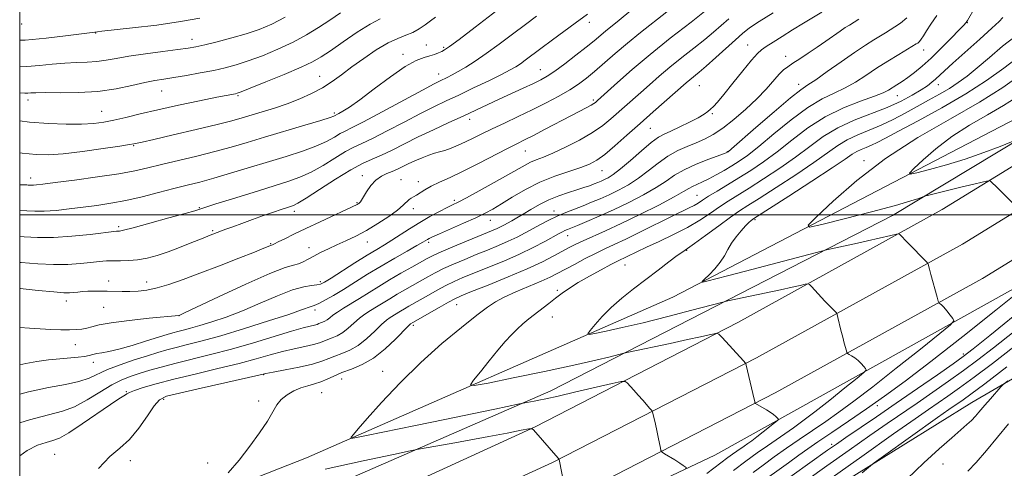
# Model space of a CAD drawing. Extents: x 2134800 to 2137700, y 322300 to 325200.
# Drawn here: x 2135000 to 2135315, y 324419 to 324562 of the extents above; entities that cross this region are included whole.
import ezdxf

# ---------------------------------------------------------------- set-up
doc = ezdxf.new("R2010")
doc.units = 0
doc.header["$MEASUREMENT"] = 0
for name, color, linetype, lineweight in [('DTM HARD BREAKLINE', 7, 'Continuous', 0), ('DTM SPOT ELEVATION', 2, 'Continuous', 13), ('GRID LINE', 7, 'Continuous', 0), ('INDEX CONTOUR', 41, 'Continuous', 13), ('INTERMEDIATE CONTOUR', 44, 'Continuous', 0)]:
    doc.layers.add(name, color=color, linetype=linetype, lineweight=lineweight)

msp = doc.modelspace()

# ---------------------------------------------------------------- linework, layer by layer
at = {"layer": 'DTM HARD BREAKLINE'}
for points in [[(2135000, 324329.596, 996.762), (2135002.28, 324330.25, 996.68), (2135131.91, 324380.36, 991.01), (2135222.27, 324423.17, 985.45), (2135343.1, 324490.45, 976.88), (2135436.01, 324550.8, 970.52), (2135535.82, 324616.72, 964.57), (2135648.26, 324691.51, 961.84), (2135768.74, 324772.42, 960.99), (2135838.12, 324816.12, 961.5), (2135850.65, 324819.33, 961.5), (2135862.52, 324816.3, 960.99), (2135868.09, 324809.4, 960.71), (2135861.13, 324800.43, 960.48), (2135773.76, 324732.04, 954.07), (2135702.95, 324669.63, 947.6), (2135654.06, 324628.99, 944.99), (2135626.36, 324600.5, 944.25), (2135611.86, 324581.44, 942.55), (2135595.23, 324430.18, 939.43)], [(2135000, 324366.37, 995.996), (2135020.57, 324372.73, 995.32), (2135100.88, 324402.91, 991.92), (2135164.81, 324432.2, 987.94), (2135229.62, 324465.54, 983.57), (2135295.04, 324501.7, 979.04), (2135392.63, 324561.7, 972.34), (2135463.54, 324608.65, 967.52), (2135527.82, 324651.87, 964.62), (2135565.96, 324676.99, 963.71)], [(2135000, 324353.023, 996.323), (2135024.7, 324360.66, 995.52), (2135105.78, 324391.13, 992.12), (2135170.38, 324420.73, 988.14), (2135235.62, 324454.29, 983.77), (2135301.47, 324490.68, 979.24), (2135399.49, 324550.95, 972.54), (2135470.62, 324598.04, 967.72), (2135534.88, 324641.26, 964.82), (2135569.62, 324664.14, 963.99)], [(2135497.86, 324654.01, 964.77), (2135497.14, 324644.94, 964.88), (2135489.08, 324637.69, 965.33), (2135378.87, 324560.02, 972.2), (2135279.15, 324499.78, 978.67), (2135169.85, 324443.66, 985.48), (2135041.82, 324387.85, 993.02), (2135000, 324374.4, 994.794)], [(2135000, 324339.677, 996.249), (2135028.83, 324348.59, 995.32), (2135110.68, 324379.35, 991.92), (2135175.95, 324409.26, 987.94), (2135241.62, 324443.04, 983.57), (2135307.9, 324479.66, 979.04), (2135406.35, 324540.2, 972.34), (2135477.7, 324587.43, 967.52), (2135541.94, 324630.65, 964.62), (2135573.28, 324651.29, 963.87)], [(2135000, 324386.169, 990.321), (2135091.75, 324422.23, 986.73), (2135208.92, 324473.68, 980.54), (2135323.96, 324533.67, 973.56), (2135387.61, 324574.07, 968.74), (2135486.93, 324645.1, 962.67)], [(2135000, 324270.518, 975.028), (2135027.31, 324283.84, 975.24), (2135066.25, 324305.91, 975.13), (2135114.9, 324331.23, 974.33), (2135175, 324363.17, 972.29), (2135238.58, 324399.03, 971.27), (2135304.5, 324439.96, 968.77), (2135366.95, 324476.4, 963.95), (2135419.67, 324507.9, 959.69), (2135483.75, 324547.15, 954.36), (2135514.81, 324565.72, 951.35), (2135542.98, 324574.34, 947.33)]]:
    msp.add_polyline3d(points, dxfattribs=at)
at = {"layer": 'DTM SPOT ELEVATION'}
for p in [(2135000.58, 324561.05, 1021.34), (2135182.2, 324561.66, 1005.46), (2135303.09, 324561.53, 985.92), (2135024.34, 324558.24, 1019.92), (2135055.15, 324556.23, 1018.63), (2135130, 324554.37, 1010.85), (2135232.75, 324554.43, 994.82), (2135122.55, 324551.4, 1010.46), (2135135.61, 324553.6, 1010.22), (2135289.1, 324552.8, 987.3), (2135244.96, 324550.71, 992.69), (2135133.99, 324545.06, 1008.64), (2135166.52, 324546.46, 1004.82), (2135095.96, 324544.32, 1012.82), (2135249.08, 324541.8, 990.53), (2135293.73, 324541.7, 983.39), (2135045.37, 324539.61, 1015.16), (2135217.31, 324541.33, 995.04), (2135002.65, 324536.76, 1015.48), (2135069.83, 324538.21, 1013.83), (2135183.42, 324536.79, 1000.29), (2135280.66, 324538.15, 985.24), (2135026.24, 324533.11, 1014.87), (2135100.63, 324532.66, 1010.29), (2135221.51, 324532.41, 993.82), (2135143.9, 324530.58, 1003.47), (2135201.71, 324527.67, 995.03), (2135036.49, 324522.21, 1011.89), (2135161.67, 324520.51, 999.15), (2135226.31, 324520.23, 990.08), (2135270.02, 324517.34, 978.46), (2135186.22, 324514.18, 995.18), (2135003.48, 324511.84, 1010.56), (2135109.54, 324512.55, 1002.57), (2135121.93, 324511.25, 1000.88), (2135127.51, 324510.65, 1000.62), (2135107.92, 324503.91, 1002.12), (2135139.01, 324504.63, 998.31), (2135216.6, 324506.28, 986.92), (2135057.44, 324502.33, 1006.11), (2135087.84, 324501.19, 1003.55), (2135125.89, 324502.04, 999.51), (2135170.88, 324501.29, 992.65), (2135150.46, 324498.27, 995.26), (2135235.2, 324498.46, 979.76), (2135031.65, 324496.27, 1006.31), (2135061.69, 324494.94, 1004.21), (2135111.22, 324491.32, 999.31), (2135175.26, 324493.33, 989.28), (2135080.23, 324490.77, 1002.13), (2135092.56, 324489.54, 1000.59), (2135130.79, 324491.27, 995.68), (2135213.31, 324488.68, 981.92), (2135193.57, 324483.95, 983.15), (2135028.41, 324478.91, 1002.59), (2135040.62, 324478.52, 1002.64), (2135096.15, 324478.67, 998.36), (2135171.97, 324475.86, 984.28), (2135014.92, 324472.41, 1001.43), (2135026.82, 324470.46, 1001.03), (2135094.47, 324469.62, 995.57), (2135139.76, 324471.33, 987.2), (2135050.98, 324467.8, 999.99), (2135170.36, 324467.39, 983.27), (2135125.85, 324464.69, 987.69), (2135017.8, 324458.51, 999.28), (2135301.81, 324455.51, 976.36), (2135023.54, 324452.79, 997.4), (2135078.02, 324448.9, 989.92), (2135103, 324447.54, 987.23), (2135116.09, 324449.92, 986.77), (2135034.1, 324443.44, 992.12), (2135046.01, 324440.96, 989.63), (2135096.55, 324443.09, 986.99), (2135076.41, 324440.41, 988.47), (2135274.31, 324438.94, 977.5), (2135259.63, 324426.6, 976.4), (2135011.23, 324423.44, 990.97), (2135035.43, 324421.39, 989.38), (2135060.16, 324420.57, 988.6), (2135295.24, 324420.3, 967.16)]:
    msp.add_point(p, dxfattribs=at)
at = {"layer": 'GRID LINE', "flags": 128}
for points in [[(2135000, 322500), (2137500, 322500), (2137500, 325000), (2135000, 325000), (2135000, 322500)], [(2137500, 324500), (2135000, 324500)]]:
    msp.add_lwpolyline(points, dxfattribs=at)
at = {"layer": 'INDEX CONTOUR', "flags": 128}
for points, elevation in [([(2135000, 324509.627), (2135000.499, 324509.612), (2135002.29, 324509.58), (2135002.76, 324509.561), (2135003.228, 324509.528), (2135003.772, 324509.504), (2135004.44, 324509.511), (2135005.414, 324509.591), (2135007.415, 324509.831), (2135011.3, 324510.333), (2135017.51, 324511.153), (2135024.836, 324512.166), (2135031.656, 324513.199), (2135036.807, 324514.134), (2135040.978, 324515.058), (2135045.316, 324516.112), (2135056.606, 324518.824), (2135062.435, 324520.294), (2135067.665, 324521.729), (2135072.736, 324523.219), (2135078.32, 324524.898), (2135091.18, 324528.717), (2135096.304, 324530.258), (2135099.252, 324531.192), (2135100.502, 324531.641), (2135102.101, 324532.457), (2135103.348, 324533.157), (2135105.466, 324534.508), (2135108.783, 324536.86), (2135113.409, 324540.338), (2135118.575, 324544.197), (2135123.299, 324547.47), (2135126.824, 324549.442), (2135129.313, 324550.404), (2135131.161, 324550.894), (2135132.693, 324551.356), (2135133.971, 324551.838), (2135134.99, 324552.29), (2135135.898, 324552.78), (2135137.441, 324553.85), (2135140.517, 324556.16), (2135145.612, 324560.054), (2135156.778, 324568.63)], 1010), ([(2135000, 324463.998), (2135003.095, 324463.752), (2135006.554, 324463.517), (2135009.947, 324463.357), (2135013.132, 324463.27), (2135015.901, 324463.247), (2135018.115, 324463.287), (2135019.903, 324463.43), (2135021.462, 324463.721), (2135023.082, 324464.189), (2135025.439, 324464.802), (2135029.303, 324465.506), (2135035.035, 324466.242), (2135041.37, 324466.918), (2135050.938, 324467.849), (2135051.207, 324467.964), (2135052.715, 324468.672), (2135063.838, 324473.928), (2135072.365, 324477.881), (2135079.959, 324481.242), (2135084.86, 324483.141), (2135087.582, 324483.958), (2135089.211, 324484.384), (2135090.67, 324484.983), (2135092.247, 324485.818), (2135094.071, 324486.825), (2135096.236, 324487.946), (2135098.71, 324489.152), (2135101.426, 324490.42), (2135104.34, 324491.753), (2135107.478, 324493.257), (2135110.886, 324495.066), (2135114.524, 324497.234), (2135117.998, 324499.507), (2135120.825, 324501.552), (2135122.669, 324503.108), (2135124.503, 324504.928), (2135125.204, 324505.399), (2135125.988, 324505.79), (2135126.915, 324506.289), (2135129.575, 324508.031), (2135131.601, 324509.184), (2135134.279, 324510.476), (2135137.684, 324512.03), (2135141.869, 324514.007), (2135146.756, 324516.464), (2135155.95, 324521.249), (2135158.992, 324522.799), (2135161.463, 324524.032), (2135164.275, 324525.457), (2135168.056, 324527.429), (2135176.254, 324531.75), (2135181.382, 324534.418), (2135182.772, 324535.161), (2135183.622, 324535.664), (2135184.116, 324536.013), (2135184.806, 324536.619), (2135191.146, 324542.364), (2135195.893, 324546.545), (2135201.639, 324551.385), (2135208.053, 324556.517), (2135214.711, 324561.727), (2135221.157, 324566.85)], 1000), ([(2135000, 324555.882), (2135001.75, 324555.977), (2135008.448, 324556.59), (2135014.685, 324557.311), (2135024.836, 324558.595), (2135026.252, 324558.758), (2135036.046, 324559.837), (2135043.814, 324560.769), (2135051.44, 324561.852), (2135057.617, 324562.994)], 1020), ([(2135025.198, 324418.887), (2135028.803, 324422.674), (2135032.053, 324425.392), (2135035.125, 324428.173), (2135038.121, 324431.805), (2135040.849, 324435.703), (2135043.046, 324438.935), (2135044.719, 324440.856), (2135046.959, 324441.956), (2135051.133, 324443.009), (2135058, 324444.576), (2135076.521, 324448.772), (2135078.757, 324449.254), (2135081.106, 324449.703), (2135084.873, 324450.408), (2135089.417, 324451.312), (2135093.617, 324452.275), (2135096.639, 324453.185), (2135098.816, 324454.034), (2135100.774, 324454.84), (2135103.012, 324455.664), (2135105.54, 324456.722), (2135108.239, 324458.269), (2135110.976, 324460.431), (2135113.539, 324462.816), (2135115.697, 324464.901), (2135117.296, 324466.301), (2135118.499, 324467.178), (2135121.813, 324469.238), (2135123.077, 324470.004), (2135124.459, 324470.806), (2135130.69, 324474.359), (2135133.517, 324475.95), (2135136.325, 324477.453), (2135138.951, 324478.728), (2135141.757, 324479.948), (2135145.245, 324481.367), (2135149.728, 324483.169), (2135154.782, 324485.255), (2135159.802, 324487.459), (2135164.256, 324489.61), (2135167.935, 324491.531), (2135172.492, 324494.031), (2135173.593, 324494.616), (2135174.361, 324494.987), (2135175.158, 324495.326), (2135178.35, 324496.615), (2135181.398, 324497.874), (2135185.34, 324499.565), (2135189.901, 324501.626), (2135194.771, 324503.97), (2135199.491, 324506.412), (2135203.57, 324508.745), (2135206.717, 324510.811), (2135209.457, 324512.673), (2135212.519, 324514.453), (2135216.36, 324516.21), (2135220.352, 324517.793), (2135225.438, 324519.677), (2135226.179, 324519.965), (2135226.365, 324520.055), (2135226.595, 324520.235), (2135227.677, 324521.166), (2135235.42, 324527.932), (2135241.302, 324533.035), (2135246.475, 324537.425), (2135249.79, 324540.052), (2135252.054, 324541.623), (2135254.568, 324543.282), (2135258.277, 324545.868), (2135262.694, 324549.002), (2135266.984, 324552), (2135270.474, 324554.326), (2135273.173, 324556.023), (2135276.918, 324558.286), (2135278.389, 324559.192), (2135279.918, 324560.15), (2135281.703, 324561.338), (2135283.732, 324563.045)], 990), ([(2135234.554, 324417.53), (2135237.77, 324419.927), (2135241.32, 324422.555), (2135245.172, 324425.33), (2135249.273, 324428.178), (2135257.751, 324433.953), (2135261.998, 324436.924), (2135266.795, 324440.431), (2135272.815, 324445.029), (2135280.343, 324450.946), (2135288.06, 324457.093), (2135294.252, 324462.057), (2135297.646, 324464.833), (2135298.731, 324466.071), (2135298.438, 324466.83), (2135297.584, 324467.935), (2135296.535, 324469.26), (2135295.544, 324470.442), (2135294.815, 324471.204), (2135294.339, 324471.604), (2135294.058, 324471.783), (2135293.896, 324471.929), (2135293.719, 324472.41), (2135293.372, 324473.637), (2135291.356, 324480.958), (2135290.903, 324482.653), (2135290.513, 324484.199), (2135290.403, 324484.51), (2135290.058, 324484.931), (2135283.92, 324491.154), (2135281.477, 324493.71), (2135281.17, 324493.918), (2135280.424, 324493.85), (2135278.598, 324493.445), (2135271.141, 324491.741), (2135266.967, 324490.8), (2135263.494, 324490.034), (2135258.017, 324488.855), (2135256.44, 324488.455), (2135232.071, 324482.001), (2135226.328, 324480.502), (2135219.717, 324478.804), (2135218.425, 324478.505), (2135218.233, 324478.669), (2135218.98, 324479.437), (2135220.456, 324480.877), (2135222.276, 324482.782), (2135224.011, 324484.869), (2135225.351, 324486.915), (2135226.472, 324488.926), (2135227.668, 324490.955), (2135229.139, 324493.018), (2135230.714, 324494.942), (2135232.127, 324496.508), (2135233.172, 324497.559), (2135233.881, 324498.185), (2135234.345, 324498.538), (2135234.825, 324498.863), (2135246, 324506.035), (2135253.371, 324510.794), (2135259.875, 324515.053), (2135263.99, 324517.838), (2135266.244, 324519.393), (2135267.676, 324520.272), (2135269.141, 324520.948), (2135270.748, 324521.588), (2135272.42, 324522.28), (2135274.229, 324523.159), (2135276.836, 324524.544), (2135281.05, 324526.799), (2135287.349, 324530.15), (2135294.895, 324534.278), (2135302.52, 324538.726), (2135309.225, 324543.06), (2135314.701, 324546.94), (2135318.806, 324550.048)], 980), ([(2135269.404, 324417.452), (2135271.434, 324419.231), (2135273.213, 324420.623), (2135276.267, 324422.82), (2135293.563, 324435.144), (2135297.167, 324437.691), (2135301.729, 324440.867), (2135304.145, 324442.637), (2135308.616, 324445.992), (2135315.724, 324451.389)], 970)]:
    msp.add_lwpolyline(points, dxfattribs=dict(at, elevation=elevation))
at = {"layer": 'INTERMEDIATE CONTOUR', "flags": 128}
for points, elevation in [([(2135000, 324484.792), (2135000.472, 324484.756), (2135005.764, 324484.332), (2135010.849, 324484.086), (2135015.42, 324484.163), (2135019.386, 324484.461), (2135022.71, 324484.817), (2135025.408, 324485.094), (2135027.718, 324485.268), (2135029.93, 324485.339), (2135032.291, 324485.334), (2135034.866, 324485.378), (2135037.672, 324485.622), (2135040.724, 324486.184), (2135044.007, 324487.059), (2135047.503, 324488.208), (2135051.127, 324489.563), (2135054.533, 324490.926), (2135059.172, 324492.826), (2135060.343, 324493.287), (2135065.948, 324495.408), (2135068.185, 324496.236), (2135071.017, 324497.271), (2135074.422, 324498.498), (2135077.98, 324499.766), (2135081.175, 324500.883), (2135083.605, 324501.708), (2135085.34, 324502.272), (2135086.566, 324502.654), (2135087.564, 324503.002), (2135088.995, 324503.743), (2135091.619, 324505.375), (2135095.884, 324508.169), (2135100.996, 324511.485), (2135105.854, 324514.457), (2135109.643, 324516.455), (2135112.71, 324517.808), (2135115.69, 324519.086), (2135119.108, 324520.737), (2135123.046, 324522.742), (2135127.478, 324524.965), (2135132.316, 324527.271), (2135137.235, 324529.54), (2135141.849, 324531.653), (2135145.895, 324533.533), (2135153.304, 324537.004), (2135161.034, 324540.557), (2135164.272, 324542.059), (2135166.671, 324543.231), (2135168.723, 324544.409), (2135171.113, 324546.03), (2135174.303, 324548.374), (2135177.865, 324551.093), (2135181.146, 324553.678), (2135183.662, 324555.744), (2135187.317, 324558.839), (2135191.723, 324562.375), (2135195.427, 324565.409)], 1004), ([(2135000, 324476.516), (2135000.184, 324476.496), (2135005.905, 324475.868), (2135010.923, 324475.36), (2135014.134, 324475.125), (2135015.962, 324475.111), (2135017.208, 324475.211), (2135018.541, 324475.335), (2135020.081, 324475.454), (2135021.813, 324475.554), (2135023.72, 324475.623), (2135025.784, 324475.65), (2135027.986, 324475.629), (2135032.732, 324475.496), (2135035.245, 324475.486), (2135037.86, 324475.597), (2135040.709, 324475.939), (2135043.951, 324476.628), (2135047.745, 324477.76), (2135052.257, 324479.345), (2135057.65, 324481.369), (2135063.878, 324483.752), (2135070.051, 324486.137), (2135075.068, 324488.096), (2135078.125, 324489.315), (2135080.514, 324490.305), (2135080.816, 324490.405), (2135081.007, 324490.497), (2135081.53, 324490.767), (2135082.696, 324491.351), (2135084.752, 324492.364), (2135087.714, 324493.802), (2135091.539, 324495.635), (2135096.05, 324497.772), (2135107.951, 324503.349), (2135108.255, 324503.518), (2135108.506, 324503.689), (2135108.72, 324503.881), (2135108.939, 324504.148), (2135109.292, 324504.688), (2135110.958, 324507.412), (2135112.323, 324509.368), (2135113.924, 324511.144), (2135115.663, 324512.391), (2135117.441, 324513.232), (2135119.161, 324513.906), (2135120.772, 324514.614), (2135124.251, 324516.321), (2135126.406, 324517.329), (2135128.681, 324518.319), (2135130.806, 324519.144), (2135132.603, 324519.715), (2135134.235, 324520.161), (2135135.954, 324520.666), (2135137.952, 324521.378), (2135140.191, 324522.292), (2135142.57, 324523.367), (2135145.047, 324524.578), (2135147.801, 324525.958), (2135151.067, 324527.559), (2135154.991, 324529.41), (2135159.368, 324531.459), (2135163.903, 324533.635), (2135168.315, 324535.859), (2135172.379, 324538.034), (2135175.881, 324540.055), (2135178.719, 324541.884), (2135181.222, 324543.739), (2135183.827, 324545.901), (2135190.414, 324551.664), (2135194.328, 324554.975), (2135198.531, 324558.349), (2135206.992, 324564.972)], 1002), ([(2135000, 324433.522), (2135003.167, 324434.466), (2135009.16, 324436.022), (2135013.644, 324437.199), (2135017.547, 324438.643), (2135021.586, 324440.8), (2135025.65, 324443.308), (2135029.421, 324445.601), (2135032.678, 324447.256), (2135035.609, 324448.412), (2135038.496, 324449.348), (2135041.62, 324450.301), (2135045.239, 324451.339), (2135049.604, 324452.49), (2135060.992, 324455.289), (2135067.71, 324457.062), (2135074.757, 324459.103), (2135086.918, 324462.795), (2135090.643, 324463.846), (2135092.906, 324464.415), (2135094.23, 324464.731), (2135095.081, 324464.988), (2135095.695, 324465.227), (2135096.247, 324465.454), (2135096.878, 324465.687), (2135097.59, 324465.984), (2135098.351, 324466.42), (2135099.164, 324467.054), (2135100.18, 324467.894), (2135101.584, 324468.936), (2135103.511, 324470.177), (2135108.629, 324473.27), (2135114.822, 324477.115), (2135118.277, 324479.207), (2135121.908, 324481.314), (2135125.371, 324483.265), (2135130.327, 324486.017), (2135132.235, 324486.995), (2135134.801, 324488.17), (2135138.561, 324489.786), (2135142.866, 324491.592), (2135151.405, 324495.115), (2135152.698, 324495.68), (2135153.791, 324496.209), (2135154.851, 324496.766), (2135157.347, 324498.129), (2135158.984, 324499.052), (2135160.987, 324500.237), (2135163.408, 324501.714), (2135166.18, 324503.318), (2135169.209, 324504.837), (2135172.373, 324506.106), (2135175.455, 324507.138), (2135178.209, 324507.994), (2135180.453, 324508.727), (2135182.241, 324509.358), (2135183.686, 324509.904), (2135184.902, 324510.384), (2135185.992, 324510.84), (2135187.06, 324511.319), (2135188.24, 324511.92), (2135189.823, 324512.94), (2135192.13, 324514.729), (2135195.312, 324517.449), (2135198.828, 324520.518), (2135201.966, 324523.164), (2135204.245, 324524.84), (2135206.112, 324525.884), (2135208.247, 324526.858), (2135211.103, 324528.179), (2135214.24, 324529.696), (2135216.997, 324531.111), (2135218.877, 324532.207), (2135220.073, 324533.061), (2135220.943, 324533.83), (2135221.847, 324534.72), (2135223.133, 324536.137), (2135225.149, 324538.539), (2135228.058, 324542.139), (2135231.287, 324546.158), (2135234.078, 324549.572), (2135235.915, 324551.651), (2135237.245, 324552.832), (2135238.758, 324553.849), (2135240.991, 324555.284), (2135243.876, 324557.121), (2135247.193, 324559.195), (2135250.684, 324561.333), (2135256.559, 324564.884)], 994), ([(2135000, 324442.623), (2135002.855, 324443.383), (2135009.175, 324444.74), (2135014.603, 324445.756), (2135018.947, 324446.702), (2135022.185, 324447.8), (2135028.107, 324450.515), (2135032.166, 324452.065), (2135036.661, 324453.59), (2135040.849, 324454.929), (2135044.208, 324455.972), (2135047.089, 324456.814), (2135050.063, 324457.602), (2135053.669, 324458.492), (2135058.308, 324459.677), (2135064.347, 324461.359), (2135071.84, 324463.619), (2135079.575, 324466.064), (2135086.031, 324468.182), (2135090.078, 324469.581), (2135093.186, 324470.747), (2135093.872, 324470.96), (2135094.654, 324471.227), (2135095.862, 324471.774), (2135097.758, 324472.783), (2135100.329, 324474.263), (2135103.499, 324476.177), (2135111.243, 324481.007), (2135115.556, 324483.632), (2135119.92, 324486.176), (2135123.901, 324488.429), (2135127.005, 324490.167), (2135128.894, 324491.244), (2135130.396, 324492.142), (2135130.944, 324492.442), (2135132.036, 324492.959), (2135134.204, 324493.928), (2135141.932, 324497.337), (2135145.851, 324499.108), (2135148.83, 324500.537), (2135151.314, 324501.875), (2135154.031, 324503.502), (2135157.541, 324505.669), (2135161.746, 324508.117), (2135166.379, 324510.462), (2135171.147, 324512.398), (2135175.64, 324513.932), (2135179.417, 324515.159), (2135182.224, 324516.221), (2135184.558, 324517.478), (2135187.095, 324519.345), (2135190.353, 324522.11), (2135194.209, 324525.541), (2135198.372, 324529.286), (2135202.546, 324532.996), (2135213.087, 324542.271), (2135214.277, 324543.276), (2135217.255, 324545.688), (2135219.566, 324547.655), (2135222.615, 324550.352), (2135228.913, 324556.042), (2135231.195, 324558.067), (2135233.428, 324559.82), (2135236.509, 324561.899), (2135241.005, 324564.704)], 996), ([(2135000, 324539.033), (2135001.631, 324538.95), (2135002.58, 324538.975), (2135003.518, 324539.048), (2135005.17, 324539.113), (2135008.174, 324539.125), (2135012.92, 324539.079), (2135018.814, 324539.141), (2135025.018, 324539.518), (2135030.8, 324540.333), (2135035.866, 324541.369), (2135040.031, 324542.326), (2135043.261, 324542.986), (2135046.114, 324543.465), (2135049.3, 324543.966), (2135053.31, 324544.636), (2135057.758, 324545.433), (2135062.046, 324546.26), (2135065.761, 324547.071), (2135069.261, 324548.008), (2135073.104, 324549.26), (2135077.661, 324550.96), (2135082.605, 324553.016), (2135087.431, 324555.275), (2135091.747, 324557.608), (2135095.609, 324559.971), (2135099.188, 324562.338), (2135102.586, 324564.653)], 1016), ([(2135000, 324493.121), (2135001.411, 324493.023), (2135005.703, 324492.797), (2135010.774, 324492.812), (2135016.666, 324493.197), (2135022.497, 324493.784), (2135031, 324494.778), (2135031.419, 324494.803), (2135031.879, 324494.842), (2135033.226, 324495.126), (2135036.32, 324495.915), (2135041.587, 324497.338), (2135047.714, 324499.029), (2135052.953, 324500.496), (2135055.998, 324501.365), (2135057.294, 324501.756), (2135058.2, 324502.076), (2135059.567, 324502.518), (2135062.703, 324503.507), (2135068.088, 324505.189), (2135074.644, 324507.229), (2135085.771, 324510.671), (2135089.616, 324512.034), (2135093.181, 324513.669), (2135097.007, 324515.843), (2135100.831, 324518.204), (2135104.192, 324520.246), (2135106.848, 324521.646), (2135109.433, 324522.838), (2135112.805, 324524.44), (2135117.522, 324526.868), (2135122.95, 324529.738), (2135128.157, 324532.466), (2135132.48, 324534.63), (2135136.34, 324536.467), (2135140.427, 324538.375), (2135145.178, 324540.624), (2135150.018, 324542.952), (2135154.117, 324544.966), (2135156.884, 324546.39), (2135158.681, 324547.421), (2135160.104, 324548.372), (2135161.699, 324549.533), (2135166.67, 324553.257), (2135170.41, 324556.034), (2135177.637, 324561.354), (2135181.552, 324564.197)], 1006), ([(2135066.663, 324417.436), (2135070.173, 324421.564), (2135073.629, 324425.985), (2135076.734, 324430.291), (2135079.219, 324434.059), (2135080.939, 324436.982), (2135082.258, 324439.192), (2135083.657, 324440.939), (2135085.503, 324442.426), (2135087.682, 324443.671), (2135089.96, 324444.641), (2135092.149, 324445.346), (2135094.238, 324445.934), (2135096.266, 324446.587), (2135098.293, 324447.444), (2135100.486, 324448.457), (2135103.037, 324449.533), (2135106.08, 324450.653), (2135109.514, 324452.09), (2135113.183, 324454.193), (2135116.882, 324457.12), (2135120.219, 324460.278), (2135124.188, 324464.363), (2135124.799, 324464.956), (2135125.004, 324465.112), (2135125.735, 324465.552), (2135134.158, 324470.428), (2135137.087, 324472.095), (2135139.144, 324473.198), (2135141.202, 324474.126), (2135144.481, 324475.447), (2135149.772, 324477.556), (2135156.167, 324480.157), (2135162.328, 324482.779), (2135167.199, 324485.038), (2135170.835, 324486.888), (2135175.765, 324489.567), (2135177.835, 324490.627), (2135180.226, 324491.747), (2135187.326, 324494.879), (2135192.356, 324497.206), (2135198.342, 324500.121), (2135204.363, 324503.165), (2135209.289, 324505.753), (2135212.323, 324507.457), (2135213.994, 324508.471), (2135215.169, 324509.146), (2135216.566, 324509.79), (2135218.314, 324510.551), (2135220.399, 324511.527), (2135222.775, 324512.782), (2135225.286, 324514.216), (2135227.743, 324515.687), (2135230.088, 324517.168), (2135232.767, 324519.063), (2135236.351, 324521.894), (2135241.183, 324525.929), (2135246.681, 324530.43), (2135252.032, 324534.41), (2135256.607, 324537.15), (2135260.493, 324539.015), (2135263.962, 324540.63), (2135267.264, 324542.507), (2135270.569, 324544.651), (2135274.025, 324546.947), (2135277.674, 324549.257), (2135281.109, 324551.346), (2135286.72, 324554.706), (2135287.184, 324555.016), (2135287.725, 324555.488), (2135288.337, 324556.223), (2135289.047, 324557.329), (2135290.003, 324558.911), (2135291.382, 324561.073), (2135293.281, 324563.849)], 988), ([(2135213.005, 324418.812), (2135213.116, 324419.129), (2135212.802, 324419.399), (2135212.183, 324419.865), (2135211.098, 324420.597), (2135209.491, 324421.606), (2135206.259, 324423.563), (2135205.437, 324424.094), (2135205.079, 324424.572), (2135204.876, 324425.41), (2135204.182, 324428.867), (2135203.732, 324431.022), (2135203.276, 324433.09), (2135202.563, 324436.167), (2135202.37, 324436.902), (2135202.111, 324437.39), (2135201.566, 324438.049), (2135199.27, 324440.699), (2135197.82, 324442.346), (2135196.408, 324443.917), (2135194.277, 324446.248), (2135193.634, 324446.743), (2135192.383, 324446.688), (2135189.449, 324446.04), (2135177.899, 324443.365), (2135172.167, 324442.053), (2135168.293, 324441.192), (2135165.969, 324440.704), (2135164.488, 324440.421), (2135161.035, 324439.807), (2135159.872, 324439.563), (2135151.915, 324437.864), (2135144.699, 324436.334), (2135136.005, 324434.515), (2135126.558, 324432.568), (2135110.867, 324429.372), (2135107.155, 324428.637), (2135105.901, 324428.508), (2135106.029, 324428.874), (2135106.732, 324429.736), (2135108.266, 324431.542), (2135111.156, 324434.849), (2135115.744, 324439.974), (2135121.638, 324446.264), (2135128.259, 324452.823), (2135135.016, 324458.858), (2135141.239, 324463.981), (2135146.24, 324467.91), (2135149.625, 324470.511), (2135152.172, 324472.242), (2135154.949, 324473.711), (2135158.708, 324475.382), (2135166.75, 324478.757), (2135169.599, 324480.046), (2135171.902, 324481.209), (2135177.423, 324484.189), (2135180.862, 324486.008), (2135184.193, 324487.704), (2135187.135, 324489.108), (2135190.151, 324490.497), (2135193.892, 324492.265), (2135198.736, 324494.647), (2135208.623, 324499.579), (2135214.136, 324502.259), (2135215.658, 324503.045), (2135216.942, 324503.813), (2135218.366, 324504.734), (2135220.297, 324505.962), (2135222.996, 324507.602), (2135226.311, 324509.594), (2135229.991, 324511.831), (2135233.839, 324514.251), (2135237.89, 324516.979), (2135242.232, 324520.184), (2135246.946, 324523.925), (2135252.058, 324527.825), (2135257.589, 324531.395), (2135263.424, 324534.249), (2135268.933, 324536.405), (2135273.357, 324537.979), (2135276.18, 324539.103), (2135277.866, 324539.959), (2135280.53, 324541.627), (2135282.189, 324542.689), (2135284.074, 324543.981), (2135286.181, 324545.572), (2135288.598, 324547.588), (2135291.435, 324550.169), (2135294.687, 324553.327), (2135297.884, 324556.545), (2135300.442, 324559.182), (2135301.94, 324560.762), (2135302.613, 324561.518), (2135302.862, 324561.855), (2135303.055, 324562.168), (2135305.606, 324566.473)], 986), ([(2135000, 324501.432), (2135000.191, 324501.424), (2135002.329, 324501.277), (2135004.815, 324501.16), (2135007.866, 324501.193), (2135011.617, 324501.464), (2135015.851, 324501.917), (2135020.266, 324502.459), (2135024.647, 324503.034), (2135029.124, 324503.721), (2135033.917, 324504.633), (2135039.131, 324505.831), (2135044.42, 324507.162), (2135049.325, 324508.427), (2135053.569, 324509.496), (2135057.61, 324510.526), (2135062.088, 324511.75), (2135067.455, 324513.328), (2135085.236, 324518.733), (2135090.393, 324520.374), (2135094.742, 324521.963), (2135098.13, 324523.518), (2135100.667, 324524.923), (2135102.532, 324526.033), (2135104.052, 324526.837), (2135106.156, 324527.868), (2135109.92, 324529.794), (2135115.937, 324533), (2135128.835, 324539.967), (2135132.516, 324541.926), (2135134.421, 324542.901), (2135136.752, 324544.015), (2135138.274, 324544.79), (2135140.216, 324545.852), (2135142.664, 324547.284), (2135145.657, 324549.176), (2135149.229, 324551.612), (2135153.335, 324554.601), (2135157.637, 324557.839), (2135161.724, 324560.944), (2135165.269, 324563.61)], 1008), ([(2135000, 324547.373), (2135002.309, 324547.495), (2135006.304, 324547.861), (2135010.428, 324548.281), (2135014.444, 324548.616), (2135018.16, 324548.778), (2135021.56, 324548.876), (2135024.672, 324549.07), (2135027.612, 324549.482), (2135030.853, 324550.082), (2135034.955, 324550.8), (2135040.201, 324551.565), (2135045.771, 324552.296), (2135050.565, 324552.907), (2135053.855, 324553.361), (2135056.369, 324553.807), (2135059.205, 324554.443), (2135063.159, 324555.409), (2135067.821, 324556.631), (2135072.478, 324557.975), (2135076.627, 324559.38), (2135080.591, 324561.062), (2135084.901, 324563.307)], 1018), ([(2135000, 324519.904), (2135000.757, 324519.787), (2135005.224, 324519.289), (2135009.225, 324519.223), (2135013.948, 324519.589), (2135020.125, 324520.337), (2135026.673, 324521.242), (2135032.053, 324522.032), (2135035.14, 324522.503), (2135036.458, 324522.72), (2135037.531, 324522.948), (2135039.185, 324523.32), (2135042.867, 324524.161), (2135049.076, 324525.594), (2135056.45, 324527.317), (2135063.165, 324528.926), (2135067.877, 324530.124), (2135071.175, 324531.042), (2135077.593, 324532.959), (2135081.505, 324534.185), (2135085.586, 324535.587), (2135089.585, 324537.154), (2135093.363, 324538.868), (2135096.808, 324540.714), (2135099.888, 324542.693), (2135102.893, 324544.873), (2135106.19, 324547.344), (2135110.01, 324550.101), (2135114.03, 324552.808), (2135117.79, 324555.036), (2135120.934, 324556.499), (2135123.535, 324557.474), (2135125.767, 324558.381), (2135127.783, 324559.536), (2135129.632, 324560.846), (2135131.334, 324562.114), (2135133.001, 324563.26)], 1012), ([(2135000, 324452.063), (2135001.954, 324452.482), (2135005.464, 324453.077), (2135009.231, 324453.58), (2135012.874, 324453.976), (2135018.708, 324454.488), (2135020.758, 324454.721), (2135022.239, 324455.009), (2135023.426, 324455.323), (2135024.656, 324455.621), (2135026.258, 324455.899), (2135028.523, 324456.316), (2135031.73, 324457.07), (2135035.962, 324458.269), (2135040.508, 324459.663), (2135047.168, 324461.762), (2135048.985, 324462.303), (2135050.523, 324462.714), (2135052.321, 324463.158), (2135054.635, 324463.75), (2135057.647, 324464.587), (2135061.488, 324465.764), (2135066.081, 324467.332), (2135071.293, 324469.333), (2135076.916, 324471.722), (2135082.423, 324474.103), (2135087.212, 324475.99), (2135090.82, 324477.04), (2135093.341, 324477.464), (2135095.013, 324477.61), (2135096.155, 324477.824), (2135097.428, 324478.436), (2135099.568, 324479.769), (2135107.211, 324484.65), (2135111.152, 324487.129), (2135114.19, 324488.982), (2135116.618, 324490.436), (2135118.97, 324491.887), (2135124.701, 324495.591), (2135127.935, 324497.588), (2135131.212, 324499.46), (2135134.24, 324501.08), (2135136.694, 324502.333), (2135138.452, 324503.206), (2135140.206, 324504.093), (2135142.849, 324505.487), (2135146.945, 324507.705), (2135151.741, 324510.339), (2135156.15, 324512.806), (2135161.597, 324515.93), (2135163.389, 324516.842), (2135165.217, 324517.592), (2135167.472, 324518.461), (2135170.517, 324519.745), (2135174.536, 324521.642), (2135178.988, 324523.947), (2135183.144, 324526.354), (2135186.458, 324528.62), (2135189.096, 324530.743), (2135198.588, 324539.168), (2135201.384, 324541.675), (2135204.49, 324544.408), (2135207.958, 324547.331), (2135211.766, 324550.375), (2135215.597, 324553.365), (2135219.062, 324556.095), (2135221.898, 324558.438), (2135224.36, 324560.584), (2135226.831, 324562.798)], 998), ([(2135000, 324530.087), (2135003.173, 324529.705), (2135009.16, 324529.255), (2135014.856, 324529.059), (2135019.786, 324529.076), (2135023.658, 324529.279), (2135026.901, 324529.685), (2135030.133, 324530.328), (2135033.899, 324531.225), (2135038.492, 324532.354), (2135044.136, 324533.678), (2135050.814, 324535.131), (2135057.533, 324536.526), (2135063.057, 324537.64), (2135068.988, 324538.8), (2135069.577, 324538.946), (2135070.856, 324539.411), (2135073.73, 324540.545), (2135078.694, 324542.541), (2135084.618, 324544.969), (2135089.962, 324547.242), (2135093.639, 324548.969), (2135096.376, 324550.543), (2135099.354, 324552.55), (2135103.405, 324555.359), (2135107.968, 324558.449), (2135112.132, 324561.077), (2135115.272, 324562.764)], 1014), ([(2135000, 324422.909), (2135002.372, 324424.662), (2135005.719, 324426.285), (2135008.489, 324427.188), (2135010.613, 324427.779), (2135012.741, 324428.61), (2135015.709, 324430.272), (2135020.016, 324433.102), (2135029.036, 324439.338), (2135031.723, 324441.128), (2135033.837, 324442.428), (2135034.309, 324442.761), (2135035.081, 324443.182), (2135036.667, 324443.809), (2135039.501, 324444.737), (2135043.696, 324445.953), (2135049.283, 324447.421), (2135056.125, 324449.084), (2135063.411, 324450.817), (2135070.16, 324452.474), (2135075.639, 324453.937), (2135080.092, 324455.192), (2135084.013, 324456.249), (2135087.758, 324457.127), (2135091.162, 324457.863), (2135093.923, 324458.504), (2135095.86, 324459.087), (2135097.256, 324459.63), (2135098.51, 324460.147), (2135099.945, 324460.675), (2135101.565, 324461.353), (2135103.295, 324462.345), (2135105.07, 324463.742), (2135106.86, 324465.355), (2135108.64, 324466.919), (2135110.404, 324468.239), (2135112.199, 324469.4), (2135114.087, 324470.55), (2135118.318, 324473.177), (2135120.677, 324474.606), (2135123.184, 324476.06), (2135130.508, 324480.188), (2135132.876, 324481.473), (2135135.563, 324482.811), (2135138.755, 324484.257), (2135142.312, 324485.77), (2135146.01, 324487.288), (2135149.645, 324488.761), (2135153.094, 324490.185), (2135156.25, 324491.569), (2135159.051, 324492.924), (2135161.61, 324494.266), (2135166.597, 324496.974), (2135169.189, 324498.315), (2135171.865, 324499.59), (2135174.625, 324500.769), (2135177.419, 324501.877), (2135180.19, 324502.952), (2135182.905, 324504.038), (2135185.636, 324505.191), (2135188.48, 324506.473), (2135191.505, 324507.945), (2135194.657, 324509.677), (2135197.85, 324511.737), (2135201.016, 324514.131), (2135204.158, 324516.602), (2135207.296, 324518.828), (2135210.43, 324520.572), (2135213.485, 324521.934), (2135216.365, 324523.104), (2135219.044, 324524.283), (2135221.76, 324525.743), (2135224.819, 324527.775), (2135228.401, 324530.557), (2135232.186, 324533.817), (2135235.729, 324537.171), (2135238.672, 324540.275), (2135242.829, 324544.997), (2135244.258, 324546.396), (2135245.619, 324547.44), (2135247.282, 324548.529), (2135249.512, 324549.972), (2135252.166, 324551.72), (2135254.997, 324553.634), (2135257.77, 324555.569), (2135262.407, 324558.849), (2135264.005, 324559.927), (2135265.329, 324560.766), (2135268.397, 324562.646)], 992), ([(2135219.727, 324417.275), (2135226.444, 324422.327), (2135227.987, 324423.459), (2135229.343, 324424.418), (2135231.71, 324426.039), (2135232.84, 324426.829), (2135234.116, 324427.762), (2135235.718, 324428.986), (2135237.72, 324430.56), (2135241.421, 324433.516), (2135242.324, 324434.255), (2135242.613, 324434.585), (2135242.535, 324434.786), (2135242.282, 324435.093), (2135241.825, 324435.549), (2135241.078, 324436.14), (2135240.007, 324436.846), (2135238.774, 324437.588), (2135235.257, 324439.663), (2135235.159, 324439.769), (2135235.118, 324439.92), (2135235.05, 324440.249), (2135234.873, 324441.052), (2135232.318, 324451.956), (2135232.18, 324452.48), (2135232.108, 324452.615), (2135231.474, 324453.319), (2135224.656, 324460.728), (2135223.617, 324461.796), (2135222.946, 324462.121), (2135222.064, 324461.985), (2135220.438, 324461.611), (2135217.715, 324460.999), (2135213.584, 324460.094), (2135208.019, 324458.904), (2135194.644, 324456.072), (2135193.148, 324455.728), (2135188.832, 324454.603), (2135184.209, 324453.478), (2135177.208, 324451.899), (2135167.793, 324449.9), (2135157.858, 324447.853), (2135149.781, 324446.21), (2135145.373, 324445.383), (2135144.172, 324445.608), (2135145.151, 324447.078), (2135147.355, 324449.83), (2135150.138, 324453.281), (2135152.929, 324456.686), (2135155.281, 324459.466), (2135157.272, 324461.668), (2135159.103, 324463.495), (2135160.945, 324465.137), (2135162.86, 324466.704), (2135169.197, 324471.67), (2135171.349, 324473.339), (2135173.454, 324474.93), (2135175.775, 324476.557), (2135178.641, 324478.37), (2135182.211, 324480.437), (2135185.933, 324482.484), (2135189.082, 324484.159), (2135191.15, 324485.218), (2135197.385, 324488.235), (2135200.463, 324489.671), (2135204.531, 324491.527), (2135209.12, 324493.692), (2135213.61, 324496.014), (2135217.518, 324498.351), (2135220.871, 324500.591), (2135223.828, 324502.628), (2135226.597, 324504.435), (2135233.259, 324508.571), (2135237.893, 324511.512), (2135243.05, 324514.918), (2135248.112, 324518.474), (2135252.651, 324521.903), (2135256.976, 324525.074), (2135261.588, 324527.888), (2135266.813, 324530.294), (2135277.448, 324534.412), (2135281.864, 324536.406), (2135285.453, 324538.308), (2135288.234, 324539.982), (2135290.261, 324541.336), (2135291.738, 324542.45), (2135292.906, 324543.456), (2135295.718, 324546.086), (2135298.444, 324548.576), (2135307.062, 324556.274), (2135310.905, 324559.747), (2135313.198, 324561.923), (2135314.38, 324563.183)], 984), ([(2135228.233, 324418.187), (2135232.246, 324421.197), (2135235.872, 324423.858), (2135239.098, 324426.138), (2135244.731, 324429.996), (2135247.419, 324431.877), (2135250.455, 324434.097), (2135254.267, 324437.008), (2135259.032, 324440.753), (2135263.917, 324444.644), (2135267.837, 324447.786), (2135269.985, 324449.544), (2135270.672, 324450.327), (2135270.486, 324450.808), (2135269.927, 324451.519), (2135269.134, 324452.431), (2135268.156, 324453.38), (2135267.066, 324454.223), (2135266.025, 324454.899), (2135265.219, 324455.372), (2135264.769, 324455.653), (2135264.551, 324455.944), (2135264.379, 324456.495), (2135263.702, 324458.993), (2135263.204, 324460.916), (2135262.641, 324463.173), (2135261.678, 324467.143), (2135261.425, 324468.126), (2135261.189, 324468.632), (2135260.767, 324469.096), (2135258.896, 324471.003), (2135257.511, 324472.451), (2135253.22, 324477.065), (2135252.526, 324477.764), (2135251.992, 324477.958), (2135251.159, 324477.812), (2135249.609, 324477.459), (2135247.074, 324476.893), (2135243.326, 324476.076), (2135226.506, 324472.498), (2135224.427, 324471.992), (2135214.937, 324469.482), (2135207.246, 324467.482), (2135199.413, 324465.519), (2135192.714, 324463.951), (2135187.517, 324462.82), (2135183.965, 324462.089), (2135182.122, 324461.76), (2135181.729, 324461.998), (2135182.453, 324463.006), (2135183.999, 324464.904), (2135186.251, 324467.463), (2135189.135, 324470.372), (2135192.556, 324473.368), (2135196.336, 324476.383), (2135204.15, 324482.348), (2135207.615, 324484.976), (2135210.3, 324486.979), (2135212.051, 324488.227), (2135213.578, 324489.274), (2135215.81, 324490.854), (2135219.352, 324493.444), (2135223.533, 324496.518), (2135227.36, 324499.295), (2135230.199, 324501.267), (2135232.864, 324502.996), (2135236.528, 324505.311), (2135241.946, 324508.773), (2135248.21, 324512.856), (2135253.994, 324516.763), (2135261.611, 324522.234), (2135264.632, 324524.08), (2135267.999, 324525.634), (2135271.693, 324527.103), (2135275.538, 324528.695), (2135279.384, 324530.554), (2135283.195, 324532.597), (2135286.96, 324534.683), (2135290.648, 324536.695), (2135294.15, 324538.623), (2135297.334, 324540.481), (2135300.165, 324542.33), (2135302.981, 324544.427), (2135306.214, 324547.075), (2135310.132, 324550.421), (2135314.349, 324553.985), (2135318.32, 324557.129)], 982), ([(2135319.227, 324502.203), (2135312.801, 324508.528), (2135310.449, 324510.775), (2135310.251, 324510.94), (2135310.079, 324510.983), (2135309.788, 324510.939), (2135309.171, 324510.817), (2135307.786, 324510.511), (2135305.135, 324509.884), (2135301.01, 324508.876), (2135290.354, 324506.232), (2135289.37, 324505.958), (2135287.589, 324505.289), (2135285.009, 324504.469), (2135280.06, 324503.07), (2135272.351, 324501.031), (2135263.704, 324498.802), (2135256.49, 324496.962), (2135252.624, 324496.085), (2135252.194, 324496.718), (2135254.833, 324499.404), (2135260.151, 324504.421), (2135267.673, 324510.986), (2135276.904, 324518.05), (2135287.239, 324524.727), (2135297.638, 324530.776), (2135306.948, 324536.12), (2135314.398, 324540.783), (2135320.729, 324545.206)], 978), ([(2135319.5, 324524.305), (2135313.506, 324521.917), (2135308.313, 324519.944), (2135302.384, 324517.882), (2135296.354, 324516.038), (2135290.941, 324514.546), (2135286.882, 324513.497), (2135284.757, 324513.015), (2135284.521, 324513.363), (2135285.97, 324514.839), (2135288.894, 324517.596), (2135293.027, 324521.204), (2135298.099, 324525.086), (2135303.78, 324528.755), (2135309.494, 324532.08), (2135314.611, 324535.016), (2135318.705, 324537.579)], 976), ([(2135241.428, 324412.596), (2135258.319, 324424.681), (2135261.183, 324426.696), (2135264.236, 324428.795), (2135273.986, 324435.422), (2135280.318, 324439.756), (2135287.093, 324444.436), (2135293.467, 324448.87), (2135298.491, 324452.387), (2135301.746, 324454.711), (2135304.923, 324457.162), (2135310.243, 324461.455), (2135346.343, 324490.809)], 976), ([(2135235.865, 324413.494), (2135245.881, 324420.707), (2135249.218, 324423.132), (2135251.996, 324425.132), (2135255.23, 324427.38), (2135259.672, 324430.388), (2135265.036, 324434.003), (2135270.772, 324437.91), (2135276.577, 324441.971), (2135283.132, 324446.765), (2135291.364, 324453.051), (2135301.654, 324461.139), (2135312.203, 324469.542), (2135320.667, 324476.327)], 978), ([(2135245.3, 324410.494), (2135258.144, 324419.665), (2135265.254, 324424.719), (2135271.862, 324429.377), (2135277.431, 324433.246), (2135287.007, 324439.812), (2135291.972, 324443.246), (2135297.026, 324446.792), (2135301.866, 324450.255), (2135306.406, 324453.604), (2135311.437, 324457.471), (2135317.976, 324462.654)], 974), ([(2135257.968, 324414.651), (2135269.325, 324422.742), (2135279.488, 324429.959), (2135286.344, 324434.787), (2135290.608, 324437.747), (2135293.697, 324439.869), (2135296.85, 324442.056), (2135300.586, 324444.715), (2135305.241, 324448.124), (2135311.065, 324452.497), (2135317.952, 324457.779)], 972), ([(2135283.778, 324415.55), (2135289.092, 324420.634), (2135294.017, 324425.129), (2135298.086, 324428.718), (2135302.942, 324432.902), (2135304.386, 324434.239), (2135305.639, 324435.563), (2135306.762, 324436.868), (2135308.606, 324439.09), (2135310.432, 324441.197), (2135313.737, 324444.944), (2135314.45, 324445.68), (2135315.991, 324446.926)], 968), ([(2135174.104, 324413.536), (2135172.485, 324421.74), (2135172.438, 324421.828), (2135172.175, 324422.146), (2135164.285, 324431.259), (2135163.847, 324431.584), (2135162.826, 324431.54), (2135160.349, 324431.084), (2135155.847, 324430.219), (2135149.983, 324429.103), (2135143.725, 324427.937), (2135137.948, 324426.895), (2135127.56, 324425.081), (2135124.916, 324424.544), (2135119.495, 324423.388), (2135109.83, 324421.312), (2135097.655, 324418.661)], 988), ([(2135303.255, 324418.034), (2135305.893, 324420.811), (2135309.133, 324424.567), (2135312.705, 324428.89), (2135316.176, 324433.127)], 966)]:
    msp.add_lwpolyline(points, dxfattribs=dict(at, elevation=elevation))

doc.saveas('drawing.dxf')
